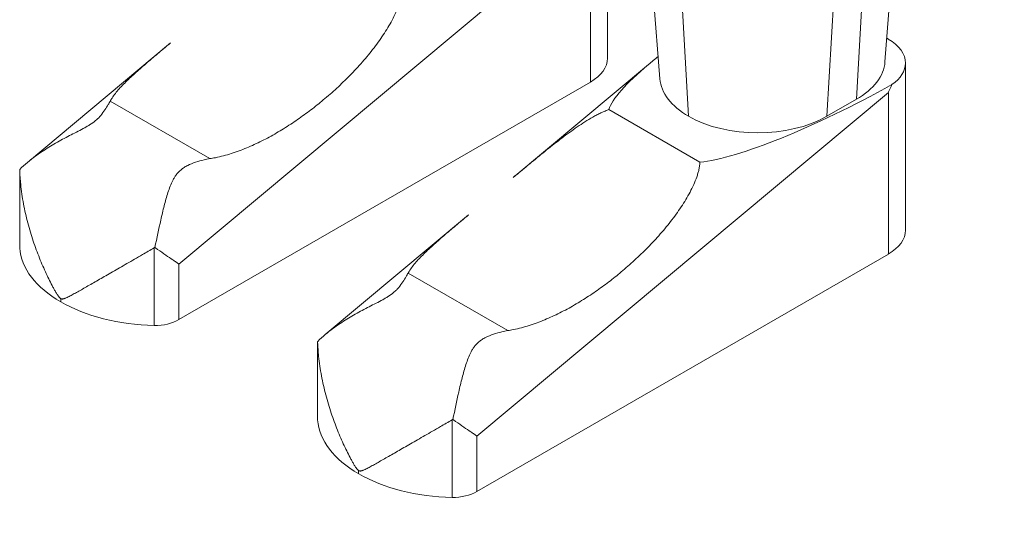
# Model space of a CAD drawing. Units: millimetres. Extents: x 0 to 656, y 0 to 424.
# Drawn here: x 131 to 135, y 85 to 87 of the extents above; entities that cross this region are included whole.
import ezdxf

# ---------------------------------------------------------------- set-up
doc = ezdxf.new("R2010")
doc.units = ezdxf.units.MM
for name, color, linetype, lineweight in [('DIMENSIONS', 137, 'Continuous', 0), ('TANGENT EDGES', 7, 'Continuous', 0), ('VISIBLE', 7, 'Continuous', 0)]:
    doc.layers.add(name, color=color, linetype=linetype, lineweight=lineweight)
doc.dimstyles.new('ISO-25', dxfattribs={"dimtxt": 2.5, "dimasz": 2.5, "dimexe": 1.25, "dimexo": 0.625, "dimtad": 1, "dimtxsty": 'Standard', "dimcen": 2.5, "dimadec": 0, "dimazin": 0, "dimtfac": 1, "dimtmove": 0, "dimatfit": 3, "dimfxl": 1, "dimarcsym": 0})

# ---------------------------------------------------------------- blocks, each defined once
blk = doc.blocks.new('D1')
at = {"layer": 'DIMENSIONS'}
for p, q in [((218.0753, 115.9991), (218.0753, 97.8457)), ((188.0816, 115.9425), (188.0816, 97.8457)), ((191.0816, 99.8457), (204.0795, 99.8457)), ((207.4907, 99.8457), (200.6684, 99.8457)), ((215.0753, 99.8457), (204.0795, 99.8457))]:
    blk.add_line(p, q, dxfattribs=at)
for points in [[(188.0816, 99.8457), (191.0816, 100.3457), (191.0816, 99.3457), (188.0816, 99.8457)], [(218.0753, 99.8457), (215.0753, 99.3457), (215.0753, 100.3457), (218.0753, 99.8457)]]:
    blk.add_lwpolyline(points, dxfattribs=at)
at = {"layer": 'DIMENSIONS', "insert": (204.0795, 100.904), "char_height": 1.666369, "attachment_point": 5}
for s in ['{\\fCE|b0|i0|c0|p0;DO}{\\fCYR|b0|i0|c0|p0;}', '{\\fCYR|b0|i0|c0|p0;}', '{\\fCYR|b0|i0|c0|p0;}']:
    blk.add_mtext(s, dxfattribs=at)
blk = doc.blocks.new('D2')
at = {"layer": 'DIMENSIONS'}
for p, q in [((184.3725, 114.5334), (184.3725, 91.3755)), ((221.1907, 112.808), (221.1907, 91.3755)), ((187.3725, 93.3755), (202.7159, 93.3755)), ((213.0062, 93.3755), (192.4256, 93.3755)), ((218.1907, 93.3755), (202.7159, 93.3755))]:
    blk.add_line(p, q, dxfattribs=at)
for points in [[(184.3725, 93.3755), (187.3725, 93.8755), (187.3725, 92.8755), (184.3725, 93.3755)], [(221.1907, 93.3755), (218.1907, 92.8755), (218.1907, 93.8755), (221.1907, 93.3755)]]:
    blk.add_lwpolyline(points, dxfattribs=at)
at = {"layer": 'DIMENSIONS', "insert": (202.7159, 94.4338), "char_height": 1.666369, "attachment_point": 5}
for s in ['{\\fArial|b0|i0|c0|p0;door total }{\\fCE|b0|i0|c0|p0;DO + 750}{\\fArial|b0|i0|c0|p0;}', '{\\fCYR|b0|i0|c0|p0;}', '{\\fCYR|b0|i0|c0|p0;}']:
    blk.add_mtext(s, dxfattribs=at)
blk = doc.blocks.new('D3')
at = {"layer": 'DIMENSIONS'}
for p, q in [((248.1491, 115.06), (248.1491, 100.0583)), ((275.44, 115.06), (275.44, 100.0583)), ((251.1491, 102.0583), (262.8068, 102.0583)), ((266.2179, 102.0583), (259.3956, 102.0583)), ((272.44, 102.0583), (262.8068, 102.0583))]:
    blk.add_line(p, q, dxfattribs=at)
for points in [[(248.1491, 102.0583), (251.1491, 102.5583), (251.1491, 101.5583), (248.1491, 102.0583)], [(275.44, 102.0583), (272.44, 101.5583), (272.44, 102.5583), (275.44, 102.0583)]]:
    blk.add_lwpolyline(points, dxfattribs=at)
at = {"layer": 'DIMENSIONS', "insert": (262.8068, 103.1167), "char_height": 1.666369, "attachment_point": 5}
for s in ['{\\fCE|b0|i0|c0|p0;DO}{\\fMicrosoft Sans Serif|b0|i0|c0|p0;\\H1.333333x;}', '{\\fCYR|b0|i0|c0|p0;}', '{\\fCYR|b0|i0|c0|p0;}']:
    blk.add_mtext(s, dxfattribs=at)
blk = doc.blocks.new('D4')
at = {"layer": 'DIMENSIONS'}
for p, q in [((242.7036, 115.06), (242.7036, 91.5831)), ((280.8763, 115.06), (280.8763, 91.5831)), ((245.7036, 93.5831), (262.8068, 93.5831)), ((275.5665, 93.5831), (250.047, 93.5831)), ((277.8763, 93.5831), (262.8068, 93.5831))]:
    blk.add_line(p, q, dxfattribs=at)
for points in [[(242.7036, 93.5831), (245.7036, 94.0831), (245.7036, 93.0831), (242.7036, 93.5831)], [(280.8763, 93.5831), (277.8763, 93.0831), (277.8763, 94.0831), (280.8763, 93.5831)]]:
    blk.add_lwpolyline(points, dxfattribs=at)
at = {"layer": 'DIMENSIONS', "insert": (262.8068, 94.6414), "char_height": 1.666369, "attachment_point": 5}
for s in ['{\\fArial|b0|i0|c0|p0;door total }{\\fCE|b0|i0|c0|p0; 1.33*DO + 100}{\\fArial|b0|i0|c0|p0;}', '{\\fCYR|b0|i0|c0|p0;}', '{\\fCYR|b0|i0|c0|p0;}']:
    blk.add_mtext(s, dxfattribs=at)
blk = doc.blocks.new('D5')
at = {"layer": 'DIMENSIONS'}
for p, q in [((233.4979, 121.3443), (233.4979, 134.1638)), ((233.4979, 121.477), (233.4979, 127.754)), ((222.7492, 118.477), (235.4979, 118.477)), ((223.1625, 114.7971), (235.4979, 114.7971)), ((233.4979, 111.7971), (233.4979, 111.1971))]:
    blk.add_line(p, q, dxfattribs=at)
for points in [[(233.4979, 118.477), (232.9979, 121.477), (233.9979, 121.477), (233.4979, 118.477)], [(233.4979, 114.7971), (233.9979, 111.7971), (232.9979, 111.7971), (233.4979, 114.7971)]]:
    blk.add_lwpolyline(points, dxfattribs=at)
at = {"layer": 'DIMENSIONS', "insert": (232.4396, 127.754), "char_height": 1.666369, "attachment_point": 5, "rotation": 90}
for s in ['{\\fArial|b0|i0|c0|p0;motor }{\\fCE|b0|i0|c0|p0;405}{\\fArial|b0|i0|c0|p0;}', '{\\fCYR|b0|i0|c0|p0;}', '{\\fCYR|b0|i0|c0|p0;}']:
    blk.add_mtext(s, dxfattribs=at)
blk = doc.blocks.new('D6')
at = {"layer": 'DIMENSIONS'}
for p, q in [((288.2784, 139.2389), (288.2784, 122.1861)), ((288.2784, 121.6324), (288.2784, 130.7125)), ((281.5127, 118.6324), (290.2784, 118.6324)), ((282.8763, 117.0509), (290.2784, 117.0509)), ((288.2784, 114.0509), (288.2784, 113.4509))]:
    blk.add_line(p, q, dxfattribs=at)
for points in [[(288.2784, 118.6324), (287.7784, 121.6324), (288.7784, 121.6324), (288.2784, 118.6324)], [(288.2784, 117.0509), (288.7784, 114.0509), (287.7784, 114.0509), (288.2784, 117.0509)]]:
    blk.add_lwpolyline(points, dxfattribs=at)
at = {"layer": 'DIMENSIONS', "insert": (287.2201, 130.7125), "char_height": 1.666369, "attachment_point": 5, "rotation": 90}
for s in ['{\\fArial|b0|i0|c0|p0;door frame }{\\fCE|b0|i0|c0|p0;174}{\\fArial|b0|i0|c0|p0;}', '{\\fCYR|b0|i0|c0|p0;}', '{\\fCYR|b0|i0|c0|p0;}']:
    blk.add_mtext(s, dxfattribs=at)
blk = doc.blocks.new('D7')
at = {"layer": 'DIMENSIONS'}
for p, q in [((226.8304, 122.6786), (226.8304, 139.7314)), ((226.8304, 121.477), (226.8304, 131.205)), ((222.7492, 118.477), (228.8304, 118.477)), ((221.0725, 116.8627), (228.8304, 116.8627)), ((226.8304, 113.8627), (226.8304, 113.2627))]:
    blk.add_line(p, q, dxfattribs=at)
for points in [[(226.8304, 118.477), (226.3304, 121.477), (227.3304, 121.477), (226.8304, 118.477)], [(226.8304, 116.8627), (227.3304, 113.8627), (226.3304, 113.8627), (226.8304, 116.8627)]]:
    blk.add_lwpolyline(points, dxfattribs=at)
at = {"layer": 'DIMENSIONS', "insert": (225.7721, 131.205), "char_height": 1.666369, "attachment_point": 5, "rotation": 90}
for s in ['{\\fArial|b0|i0|c0|p0;door frame }{\\fCE|b0|i0|c0|p0;178}{\\fArial|b0|i0|c0|p0;}', '{\\fCYR|b0|i0|c0|p0;}', '{\\fCYR|b0|i0|c0|p0;}']:
    blk.add_mtext(s, dxfattribs=at)
blk = doc.blocks.new('D8')
at = {"layer": 'DIMENSIONS'}
for p, q in [((293.2245, 119.993), (293.2245, 145.1597)), ((293.2245, 120.0509), (293.2245, 132.5763)), ((282.8763, 117.0509), (295.2245, 117.0509)), ((281.2078, 115.2254), (295.2245, 115.2254)), ((293.2245, 112.2254), (293.2245, 111.6254))]:
    blk.add_line(p, q, dxfattribs=at)
for points in [[(293.2245, 117.0509), (292.7245, 120.0509), (293.7245, 120.0509), (293.2245, 117.0509)], [(293.2245, 115.2254), (293.7245, 112.2254), (292.7245, 112.2254), (293.2245, 115.2254)]]:
    blk.add_lwpolyline(points, dxfattribs=at)
at = {"layer": 'DIMENSIONS', "insert": (292.1662, 132.5763), "char_height": 1.666369, "attachment_point": 5, "rotation": 90}
for s in ['{\\fArial|b0|i0|c0|p0;control and electrical }{\\fCE|b0|i0|c0|p0;201}{\\fArial|b0|i0|c0|p0;}', '{\\fCYR|b0|i0|c0|p0;}', '{\\fCYR|b0|i0|c0|p0;}']:
    blk.add_mtext(s, dxfattribs=at)
blk = doc.blocks.new('D9')
at = {"layer": 'DIMENSIONS'}
for p, q in [((93.4846, 217.7065), (75.9317, 217.7065)), ((77.9317, 214.7065), (77.9317, 206.2177)), ((77.9317, 209.6288), (77.9317, 202.8065)), ((77.9317, 199.563), (77.9317, 206.2177)), ((63.9095, 196.563), (79.9317, 196.563))]:
    blk.add_line(p, q, dxfattribs=at)
for points in [[(77.9317, 217.7065), (78.4317, 214.7065), (77.4317, 214.7065), (77.9317, 217.7065)], [(77.9317, 196.563), (77.4317, 199.563), (78.4317, 199.563), (77.9317, 196.563)]]:
    blk.add_lwpolyline(points, dxfattribs=at)
at = {"layer": 'DIMENSIONS', "insert": (76.8734, 206.2177), "char_height": 1.666369, "attachment_point": 5, "rotation": 90}
for s in ['{\\fCE|b0|i0|c0|p0;DH}{\\fMicrosoft Sans Serif|b0|i0|c0|p0;\\H1.333333x;}', '{\\fCYR|b0|i0|c0|p0;}', '{\\fCYR|b0|i0|c0|p0;}']:
    blk.add_mtext(s, dxfattribs=at)
blk = doc.blocks.new('D10')
at = {"layer": 'DIMENSIONS'}
for p, q in [((77.9377, 224.4974), (77.9377, 225.0974)), ((77.9377, 216.2916), (77.9377, 223.4666)), ((93.521, 221.4974), (75.9377, 221.4974)), ((93.4846, 217.6884), (75.9377, 217.6884)), ((77.9377, 214.6884), (77.9377, 214.0884))]:
    blk.add_line(p, q, dxfattribs=at)
for points in [[(77.9377, 221.4974), (77.4377, 224.4974), (78.4377, 224.4974), (77.9377, 221.4974)], [(77.9377, 217.6884), (78.4377, 214.6884), (77.4377, 214.6884), (77.9377, 217.6884)]]:
    blk.add_lwpolyline(points, dxfattribs=at)
at = {"layer": 'DIMENSIONS', "insert": (76.8794, 219.8791), "char_height": 1.666369, "attachment_point": 5, "rotation": 90}
for s in ['{\\fCE|b0|i0|c0|p0;419}{\\fMicrosoft Sans Serif|b0|i0|c0|p0;\\H1.333333x;}', '{\\fCYR|b0|i0|c0|p0;}', '{\\fCYR|b0|i0|c0|p0;}']:
    blk.add_mtext(s, dxfattribs=at)
blk = doc.blocks.new('D11')
at = {"layer": 'DIMENSIONS'}
for p, q in [((92.121, 222.9156), (92.121, 226.3436)), ((95.7418, 223.8043), (95.7418, 226.3436)), ((84.899, 224.3436), (92.074, 224.3436)), ((89.121, 224.3436), (88.4865, 224.3436)), ((98.7418, 224.3436), (99.3418, 224.3436))]:
    blk.add_line(p, q, dxfattribs=at)
for points in [[(92.121, 224.3436), (89.121, 223.8436), (89.121, 224.8436), (92.121, 224.3436)], [(95.7418, 224.3436), (98.7418, 224.8436), (98.7418, 223.8436), (95.7418, 224.3436)]]:
    blk.add_lwpolyline(points, dxfattribs=at)
at = {"layer": 'DIMENSIONS', "insert": (88.4865, 225.4019), "char_height": 1.666369, "attachment_point": 5}
for s in ['{\\fCE|b0|i0|c0|p0;398}{\\fMicrosoft Sans Serif|b0|i0|c0|p0;\\H1.333333x;}', '{\\fCYR|b0|i0|c0|p0;}', '{\\fCYR|b0|i0|c0|p0;}']:
    blk.add_mtext(s, dxfattribs=at)
blk = doc.blocks.new('D12')
at = {"layer": 'DIMENSIONS'}
for p, q in [((94.1892, 194.5903), (94.1892, 187.8817)), ((95.7418, 194.5879), (95.7418, 187.8817)), ((93.6615, 189.8817), (86.4865, 189.8817)), ((91.1892, 189.8817), (90.074, 189.8817)), ((98.7418, 189.8817), (99.3418, 189.8817))]:
    blk.add_line(p, q, dxfattribs=at)
for points in [[(94.1892, 189.8817), (91.1892, 189.3817), (91.1892, 190.3817), (94.1892, 189.8817)], [(95.7418, 189.8817), (98.7418, 190.3817), (98.7418, 189.3817), (95.7418, 189.8817)]]:
    blk.add_lwpolyline(points, dxfattribs=at)
at = {"layer": 'DIMENSIONS', "insert": (90.074, 190.94), "char_height": 1.666369, "attachment_point": 5}
for s in ['{\\fCE|b0|i0|c0|p0;171}{\\fMicrosoft Sans Serif|b0|i0|c0|p0;\\H1.333333x;}', '{\\fCYR|b0|i0|c0|p0;}', '{\\fCYR|b0|i0|c0|p0;}']:
    blk.add_mtext(s, dxfattribs=at)
blk = doc.blocks.new('D13')
at = {"layer": 'DIMENSIONS'}
for p, q in [((355.9176, 219.2676), (367.522, 219.2676)), ((365.522, 216.2676), (365.522, 210.3865)), ((365.522, 206.9754), (365.522, 213.7976)), ((365.522, 199.5903), (365.522, 210.3865)), ((355.5164, 196.5903), (367.522, 196.5903))]:
    blk.add_line(p, q, dxfattribs=at)
for points in [[(365.522, 219.2676), (366.022, 216.2676), (365.022, 216.2676), (365.522, 219.2676)], [(365.522, 196.5903), (365.022, 199.5903), (366.022, 199.5903), (365.522, 196.5903)]]:
    blk.add_lwpolyline(points, dxfattribs=at)
at = {"layer": 'DIMENSIONS', "insert": (364.4637, 210.3865), "char_height": 1.666369, "attachment_point": 5, "rotation": 90}
for s in ['{\\fCE|b0|i0|c0|p0;DH}{\\fMicrosoft Sans Serif|b0|i0|c0|p0;\\H1.333333x;}', '{\\fCYR|b0|i0|c0|p0;}', '{\\fCYR|b0|i0|c0|p0;}']:
    blk.add_mtext(s, dxfattribs=at)
blk = doc.blocks.new('D14')
at = {"layer": 'DIMENSIONS'}
for p, q in [((365.522, 223.5182), (365.522, 230.6932)), ((365.522, 224.9039), (365.522, 227.1057)), ((355.9176, 221.9039), (367.522, 221.9039)), ((355.9176, 219.2676), (367.522, 219.2676)), ((365.522, 216.2676), (365.522, 215.6676))]:
    blk.add_line(p, q, dxfattribs=at)
for points in [[(365.522, 221.9039), (365.022, 224.9039), (366.022, 224.9039), (365.522, 221.9039)], [(365.522, 219.2676), (366.022, 216.2676), (365.022, 216.2676), (365.522, 219.2676)]]:
    blk.add_lwpolyline(points, dxfattribs=at)
at = {"layer": 'DIMENSIONS', "insert": (364.4637, 227.1057), "char_height": 1.666369, "attachment_point": 5, "rotation": 90}
for s in ['{\\fCE|b0|i0|c0|p0;290}{\\fMicrosoft Sans Serif|b0|i0|c0|p0;\\H1.333333x;}', '{\\fCYR|b0|i0|c0|p0;}', '{\\fCYR|b0|i0|c0|p0;}']:
    blk.add_mtext(s, dxfattribs=at)
blk = doc.blocks.new('D15')
at = {"layer": 'DIMENSIONS'}
for p, q in [((352.3698, 194.5903), (352.3698, 186.8603)), ((350.9131, 194.5321), (350.9131, 186.8603)), ((345.2453, 188.8603), (338.0703, 188.8603)), ((347.9131, 188.8603), (341.6578, 188.8603)), ((355.3698, 188.8603), (355.9698, 188.8603))]:
    blk.add_line(p, q, dxfattribs=at)
for points in [[(350.9131, 188.8603), (347.9131, 188.3603), (347.9131, 189.3603), (350.9131, 188.8603)], [(352.3698, 188.8603), (355.3698, 189.3603), (355.3698, 188.3603), (352.3698, 188.8603)]]:
    blk.add_lwpolyline(points, dxfattribs=at)
at = {"layer": 'DIMENSIONS', "insert": (341.6578, 189.9186), "char_height": 1.666369, "attachment_point": 5}
for s in ['{\\fCE|b0|i0|c0|p0;160}{\\fMicrosoft Sans Serif|b0|i0|c0|p0;\\H1.333333x;}', '{\\fCYR|b0|i0|c0|p0;}', '{\\fCYR|b0|i0|c0|p0;}']:
    blk.add_mtext(s, dxfattribs=at)
blk = doc.blocks.new('D16')
at = {"layer": 'DIMENSIONS'}
for p, q in [((350.9131, 223.863), (350.9131, 225.4015)), ((353.9585, 223.863), (353.9585, 225.4015)), ((347.9131, 223.4015), (347.3131, 223.4015)), ((362.8632, 223.4015), (355.6882, 223.4015)), ((356.9585, 223.4015), (359.2757, 223.4015))]:
    blk.add_line(p, q, dxfattribs=at)
for points in [[(350.9131, 223.4015), (347.9131, 222.9015), (347.9131, 223.9015), (350.9131, 223.4015)], [(353.9585, 223.4015), (356.9585, 223.9015), (356.9585, 222.9015), (353.9585, 223.4015)]]:
    blk.add_lwpolyline(points, dxfattribs=at)
at = {"layer": 'DIMENSIONS', "insert": (359.2757, 224.4599), "char_height": 1.666369, "attachment_point": 5}
for s in ['{\\fCE|b0|i0|c0|p0;335}{\\fMicrosoft Sans Serif|b0|i0|c0|p0;\\H1.333333x;}', '{\\fCYR|b0|i0|c0|p0;}', '{\\fCYR|b0|i0|c0|p0;}']:
    blk.add_mtext(s, dxfattribs=at)
blk = doc.blocks.new('D17')
at = {"layer": 'DIMENSIONS'}
for p, q in [((338.3374, 146.1544), (338.3374, 167.9561)), ((351.5374, 148.8544), (351.5374, 167.9561)), ((338.1898, 165.9561), (321.137, 165.9561)), ((338.3374, 165.9561), (329.6633, 165.9561)), ((348.5374, 165.9561), (341.3374, 165.9561))]:
    blk.add_line(p, q, dxfattribs=at)
for points in [[(338.3374, 165.9561), (341.3374, 166.4561), (341.3374, 165.4561), (338.3374, 165.9561)], [(351.5374, 165.9561), (348.5374, 165.4561), (348.5374, 166.4561), (351.5374, 165.9561)]]:
    blk.add_lwpolyline(points, dxfattribs=at)
at = {"layer": 'DIMENSIONS', "insert": (329.6633, 167.0144), "char_height": 1.666369, "attachment_point": 5}
for s in ['{\\fArial|b0|i0|c0|p0;floor cut off }{\\fCE|b0|i0|c0|p0;135}{\\fArial|b0|i0|c0|p0;}', '{\\fCYR|b0|i0|c0|p0;}', '{\\fCYR|b0|i0|c0|p0;}']:
    blk.add_mtext(s, dxfattribs=at)
blk = doc.blocks.new('D18')
at = {"layer": 'DIMENSIONS'}
for p, q in [((361.3101, 151.0072), (361.3101, 167.0017)), ((361.3101, 150.1544), (361.3101, 159.0045)), ((351.7874, 147.1544), (363.3101, 147.1544)), ((353.5374, 144.1544), (363.3101, 144.1544)), ((361.3101, 141.1544), (361.3101, 140.5544))]:
    blk.add_line(p, q, dxfattribs=at)
for points in [[(361.3101, 147.1544), (360.8101, 150.1544), (361.8101, 150.1544), (361.3101, 147.1544)], [(361.3101, 144.1544), (361.8101, 141.1544), (360.8101, 141.1544), (361.3101, 144.1544)]]:
    blk.add_lwpolyline(points, dxfattribs=at)
at = {"layer": 'DIMENSIONS', "insert": (360.2518, 159.0045), "char_height": 1.666369, "attachment_point": 5, "rotation": 90}
for s in ['{\\fArial|b0|i0|c0|p0;floor cut off }{\\fCE|b0|i0|c0|p0;40}{\\fArial|b0|i0|c0|p0;}', '{\\fCYR|b0|i0|c0|p0;}', '{\\fCYR|b0|i0|c0|p0;}']:
    blk.add_mtext(s, dxfattribs=at)

msp = doc.modelspace()

# ---------------------------------------------------------------- linework, layer by layer
at = {"layer": 'TANGENT EDGES'}
for p, q in [((133.5778, 86.3601), (133.3875, 89.7105)), ((134.2949, 86.4327), (134.436, 88.9182)), ((134.1692, 86.3601), (134.3103, 88.8456)), ((133.1585, 87.1968), (131.4011, 85.7286)), ((133.1585, 86.5059), (133.1585, 87.1968)), ((134.4313, 86.462), (132.6739, 84.9937)), ((134.4313, 85.7711), (134.4313, 86.462)), ((131.4011, 85.4913), (131.4011, 85.7286)), ((130.896, 85.5811), (130.896, 85.5671)), ((132.6739, 84.7564), (132.6739, 84.9937)), ((132.1687, 84.8463), (132.1687, 84.8322))]:
    msp.add_line(p, q, dxfattribs=at)
at = {"layer": 'VISIBLE'}
for p, q in [((133.4557, 86.52), (133.2069, 89.717)), ((134.417, 86.5926), (134.6611, 89.7284)), ((133.2317, 87.3224), (133.2317, 86.608)), ((134.4313, 86.6896), (134.4248, 86.6934)), ((131.3653, 86.6738), (130.7535, 86.1627)), ((133.407, 86.5814), (132.8293, 86.0987)), ((134.5045, 86.5876), (134.5045, 85.8731)), ((131.4011, 85.4913), (133.1585, 86.5059)), ((134.1692, 86.3601), (134.2949, 86.4327)), ((131.1073, 86.4246), (131.5328, 86.179)), ((133.2369, 86.3883), (133.6265, 86.1634)), ((130.7207, 85.7975), (130.7207, 86.1292)), ((132.6381, 85.939), (132.0263, 85.4278)), ((131.295, 85.4659), (131.295, 85.7977)), ((132.6739, 84.7564), (134.4313, 85.7711)), ((132.3801, 85.6898), (132.8056, 85.4441)), ((131.9935, 85.0626), (131.9935, 85.3944)), ((132.5678, 84.7311), (132.5678, 85.0628))]:
    msp.add_line(p, q, dxfattribs=at)
for centre, major_axis, ratio, start_param, end_param in [((134.2545, 86.5876), (-0.25, 0), 0.57735, -3.141593, -2.356194), ((132.9817, 86.608), (0.25, 0), 0.57735, 5.497787, 6.283185), ((134.0629, 86.8035), (-0.8251, -0.4534), 0.186616, -0.838499, -0.761037), ((134.0629, 86.8035), (-0.8251, -0.4534), 0.186616, -0.761037, -0.194138), ((133.9992, 86.6035), (0.4182, 0), 0.57735, 5.497787, 6.238279), ((134.2545, 86.5876), (0.25, 0), 0.57735, -0.692896, 0), ((133.8735, 86.5309), (0.4182, 0), 0.57735, -3.096687, -2.356194), ((134.3457, 86.6402), (0.8251, 0.4534), 0.186616, 3.56089, 4.732466), ((134.2545, 86.564), (0.1688, 0.361), 0.510797, 4.66828, 4.760782), ((133.8735, 86.5309), (0.4182, 0), 0.57735, 3.926991, 5.497787), ((134.2545, 85.8731), (0.25, 0), 0.57735, -0.785398, 0), ((131.3202, 85.812), (0.6, 0), 0.57735, 3.183615, 3.926991), ((131.3202, 85.812), (0.6, 0), 0.57735, 3.926991, 4.670366), ((131.295, 85.5525), (0.15, 0), 0.57735, 4.712389, 5.497787), ((132.593, 85.0772), (0.6, 0), 0.57735, 3.183615, 3.926991), ((132.593, 85.0772), (0.6, 0), 0.57735, 3.926991, 4.670366), ((132.5678, 84.8177), (0.15, 0), 0.57735, 4.712389, 5.497787)]:
    msp.add_ellipse(centre, major_axis=major_axis, ratio=ratio, start_param=start_param, end_param=end_param, dxfattribs=at)
for points, knots in [([(131.5328, 86.179), (131.5408, 86.1802), (131.5487, 86.1816), (131.5682, 86.1855), (131.5797, 86.1882), (131.6024, 86.1942), (131.6136, 86.1975), (131.6359, 86.2046), (131.647, 86.2084), (131.6799, 86.2206), (131.7016, 86.2296), (131.7445, 86.2493), (131.7657, 86.26), (131.8075, 86.2826), (131.8281, 86.2946), (131.8685, 86.3196), (131.8884, 86.3326), (131.9271, 86.3594), (131.946, 86.3732), (131.9828, 86.4012), (132.0006, 86.4155), (132.0368, 86.4458), (132.0559, 86.4625), (132.0938, 86.4974), (132.1126, 86.5155), (132.1493, 86.553), (132.1673, 86.5724), (132.2019, 86.6119), (132.2186, 86.6322), (132.2502, 86.6734), (132.265, 86.6942), (132.2854, 86.7258), (132.2919, 86.7363), (132.3042, 86.7575), (132.3101, 86.7681), (132.3209, 86.7895), (132.326, 86.8002), (132.3351, 86.8216), (132.3392, 86.8324), (132.3444, 86.8487), (132.346, 86.8541), (132.3488, 86.865), (132.3501, 86.8705), (132.3521, 86.8816), (132.3529, 86.8871), (132.3535, 86.8945), (132.3537, 86.8964), (132.3537, 86.8982)], [1.207053, 1.207053, 1.207053, 1.207053, 3.726801, 3.726801, 7.453603, 7.453603, 11.180404, 11.180404, 14.907205, 14.907205, 22.360808, 22.360808, 29.81441, 29.81441, 37.268013, 37.268013, 44.721615, 44.721615, 52.175218, 52.175218, 59.628821, 59.628821, 67.924823, 67.924823, 76.220826, 76.220826, 84.516828, 84.516828, 92.812831, 92.812831, 101.108833, 101.108833, 105.256835, 105.256835, 109.404836, 109.404836, 113.552837, 113.552837, 117.700839, 117.700839, 119.774839, 119.774839, 121.84884, 121.84884, 123.92284, 123.92284, 124.605217, 124.605217, 124.605217, 124.605217]), ([(131.3653, 86.6738), (131.3619, 86.6709), (131.3584, 86.668), (131.3376, 86.6506), (131.3203, 86.6361), (131.2863, 86.6074), (131.2696, 86.5931), (131.2373, 86.565), (131.2216, 86.5512), (131.1919, 86.5239), (131.1778, 86.5105), (131.1583, 86.4906), (131.152, 86.484), (131.1402, 86.4708), (131.1346, 86.4643), (131.1243, 86.4512), (131.1195, 86.4446), (131.1123, 86.4336), (131.1097, 86.4291), (131.1073, 86.4246)], [79.792389, 79.792389, 79.792389, 79.792389, 81.273997, 81.273997, 88.727515, 88.727515, 96.181033, 96.181033, 103.634552, 103.634552, 111.08807, 111.08807, 114.814829, 114.814829, 118.541589, 118.541589, 122.268348, 122.268348, 124.788623, 124.788623, 124.788623, 124.788623]), ([(131.1073, 86.4246), (131.1046, 86.42), (131.1018, 86.4151), (131.0944, 86.4027), (131.0897, 86.395), (131.0794, 86.3795), (131.0738, 86.3716), (131.0641, 86.3601), (131.0606, 86.3563), (131.0532, 86.3489), (131.0493, 86.3453), (131.037, 86.3351), (131.0284, 86.329), (131.0149, 86.3206), (131.0104, 86.3178), (131.0011, 86.3125), (130.9964, 86.3099), (130.9822, 86.3023), (130.9726, 86.2973), (130.9531, 86.2873), (130.9433, 86.2823), (130.9236, 86.2721), (130.9137, 86.2669), (130.8939, 86.2563), (130.8841, 86.2508), (130.8546, 86.234), (130.8352, 86.2221), (130.7945, 86.1949), (130.7735, 86.1793), (130.7535, 86.1627)], [1.131237, 1.131237, 1.131237, 1.131237, 3.611071, 3.611071, 7.222142, 7.222142, 10.833213, 10.833213, 12.638748, 12.638748, 14.444284, 14.444284, 17.966899, 17.966899, 19.728207, 19.728207, 21.489515, 21.489515, 25.012131, 25.012131, 28.534747, 28.534747, 32.057363, 32.057363, 35.579979, 35.579979, 42.625211, 42.625211, 50.697343, 50.697343, 50.697343, 50.697343]), ([(133.2369, 86.3883), (133.2349, 86.3876), (133.2328, 86.3869), (133.2246, 86.3838), (133.2185, 86.3813), (133.2065, 86.3761), (133.2006, 86.3733), (133.1889, 86.3675), (133.1831, 86.3644), (133.1659, 86.3551), (133.1547, 86.3484), (133.1323, 86.3346), (133.1213, 86.3274), (133.0992, 86.3125), (133.0883, 86.3048), (133.0665, 86.2891), (133.0556, 86.2811), (133.023, 86.2566), (133.0014, 86.2397), (132.9582, 86.2052), (132.9367, 86.1877), (132.8941, 86.1527), (132.873, 86.1352), (132.8446, 86.1114), (132.8369, 86.1051), (132.8293, 86.0987)], [1.391004, 1.391004, 1.391004, 1.391004, 2.073967, 2.073967, 4.147935, 4.147935, 6.221902, 6.221902, 8.29587, 8.29587, 12.443805, 12.443805, 16.59174, 16.59174, 20.739675, 20.739675, 24.88761, 24.88761, 33.18348, 33.18348, 41.47935, 41.47935, 49.77522, 49.77522, 52.838382, 52.838382, 52.838382, 52.838382]), ([(131.2984, 85.7998), (131.3068, 85.8398), (131.3149, 85.8791), (131.3281, 85.9376), (131.3328, 85.9579), (131.3404, 85.9874), (131.343, 85.9971), (131.3484, 86.016), (131.3512, 86.0253), (131.3571, 86.0434), (131.3602, 86.0523), (131.3671, 86.0695), (131.3707, 86.0779), (131.3771, 86.0902), (131.3793, 86.0942), (131.3841, 86.1021), (131.3867, 86.1059), (131.3951, 86.1173), (131.4017, 86.1245), (131.414, 86.1348), (131.4185, 86.138), (131.428, 86.1442), (131.433, 86.147), (131.4489, 86.155), (131.4603, 86.1596), (131.484, 86.1674), (131.4961, 86.1708), (131.5165, 86.1757), (131.5247, 86.1774), (131.5328, 86.179)], [15.531343, 15.531343, 15.531343, 15.531343, 28.180927, 28.180927, 35.226159, 35.226159, 38.748775, 38.748775, 42.271391, 42.271391, 45.794007, 45.794007, 49.316623, 49.316623, 51.077931, 51.077931, 52.839238, 52.839238, 56.361854, 56.361854, 58.167457, 58.167457, 59.97306, 59.97306, 63.584266, 63.584266, 67.195472, 67.195472, 69.674902, 69.674902, 69.674902, 69.674902]), ([(132.8056, 85.4441), (132.8136, 85.4454), (132.8215, 85.4468), (132.841, 85.4507), (132.8525, 85.4534), (132.8752, 85.4594), (132.8864, 85.4627), (132.9087, 85.4698), (132.9197, 85.4736), (132.9527, 85.4857), (132.9744, 85.4948), (133.0173, 85.5145), (133.0385, 85.5251), (133.0803, 85.5477), (133.1009, 85.5597), (133.1413, 85.5847), (133.1611, 85.5977), (133.1999, 85.6246), (133.2188, 85.6383), (133.2556, 85.6664), (133.2734, 85.6806), (133.3096, 85.7109), (133.3287, 85.7277), (133.3666, 85.7625), (133.3854, 85.7807), (133.4221, 85.8182), (133.44, 85.8375), (133.4747, 85.8771), (133.4914, 85.8974), (133.5229, 85.9386), (133.5378, 85.9594), (133.5582, 85.9909), (133.5647, 86.0015), (133.577, 86.0226), (133.5829, 86.0333), (133.5937, 86.0546), (133.5988, 86.0653), (133.6079, 86.0868), (133.612, 86.0975), (133.6172, 86.1138), (133.6188, 86.1193), (133.6216, 86.1302), (133.6228, 86.1357), (133.6249, 86.1467), (133.6257, 86.1523), (133.6263, 86.1597), (133.6264, 86.1615), (133.6265, 86.1634)], [1.207053, 1.207053, 1.207053, 1.207053, 3.726801, 3.726801, 7.453603, 7.453603, 11.180404, 11.180404, 14.907205, 14.907205, 22.360808, 22.360808, 29.81441, 29.81441, 37.268013, 37.268013, 44.721615, 44.721615, 52.175218, 52.175218, 59.628821, 59.628821, 67.924823, 67.924823, 76.220826, 76.220826, 84.516828, 84.516828, 92.812831, 92.812831, 101.108833, 101.108833, 105.256835, 105.256835, 109.404836, 109.404836, 113.552837, 113.552837, 117.700839, 117.700839, 119.774839, 119.774839, 121.84884, 121.84884, 123.92284, 123.92284, 124.605217, 124.605217, 124.605217, 124.605217]), ([(130.896, 85.5811), (130.8953, 85.5815), (130.8947, 85.5819), (130.8936, 85.5827), (130.8931, 85.5832), (130.892, 85.5841), (130.8916, 85.5846), (130.8906, 85.5855), (130.8902, 85.586), (130.8889, 85.5874), (130.8881, 85.5884), (130.8866, 85.5904), (130.8859, 85.5914), (130.8837, 85.5943), (130.8824, 85.5963), (130.8798, 85.6003), (130.8786, 85.6023), (130.8749, 85.6085), (130.8724, 85.6127), (130.8677, 85.6212), (130.8653, 85.6255), (130.8581, 85.6389), (130.8533, 85.6482), (130.8436, 85.6676), (130.8388, 85.6777), (130.8244, 85.7087), (130.8147, 85.731), (130.796, 85.7777), (130.787, 85.8021), (130.7703, 85.852), (130.7625, 85.878), (130.7484, 85.9312), (130.7422, 85.9585), (130.7319, 86.0136), (130.7278, 86.0415), (130.7229, 86.0894), (130.7215, 86.1094), (130.7207, 86.1292)], [240.8513, 240.8513, 240.8513, 240.8513, 241.122275, 241.122275, 241.393251, 241.393251, 241.664226, 241.664226, 241.935202, 241.935202, 242.477153, 242.477153, 243.019105, 243.019105, 244.103007, 244.103007, 245.186909, 245.186909, 247.354714, 247.354714, 249.522519, 249.522519, 253.858129, 253.858129, 258.193739, 258.193739, 266.864959, 266.864959, 275.536179, 275.536179, 284.207399, 284.207399, 292.878619, 292.878619, 301.549839, 301.549839, 307.804246, 307.804246, 307.804246, 307.804246]), ([(132.6381, 85.939), (132.6347, 85.9361), (132.6312, 85.9332), (132.6104, 85.9157), (132.5931, 85.9013), (132.5591, 85.8725), (132.5424, 85.8583), (132.5101, 85.8302), (132.4944, 85.8164), (132.4647, 85.7891), (132.4506, 85.7756), (132.4311, 85.7557), (132.4248, 85.7491), (132.413, 85.736), (132.4074, 85.7294), (132.3971, 85.7163), (132.3923, 85.7098), (132.3851, 85.6987), (132.3825, 85.6943), (132.3801, 85.6898)], [79.792389, 79.792389, 79.792389, 79.792389, 81.273997, 81.273997, 88.727515, 88.727515, 96.181033, 96.181033, 103.634552, 103.634552, 111.08807, 111.08807, 114.814829, 114.814829, 118.541589, 118.541589, 122.268348, 122.268348, 124.788623, 124.788623, 124.788623, 124.788623]), ([(131.295, 85.7977), (131.2782, 85.788), (131.2615, 85.7784), (131.2225, 85.7559), (131.2004, 85.7431), (131.1578, 85.7186), (131.1372, 85.7067), (131.0981, 85.6842), (131.0794, 85.6735), (131.0445, 85.6534), (131.0278, 85.6439), (130.9965, 85.626), (130.982, 85.6177), (130.962, 85.6066), (130.9556, 85.603), (130.9433, 85.5962), (130.9375, 85.5931), (130.929, 85.5887), (130.9263, 85.5873), (130.9208, 85.5847), (130.9181, 85.5835), (130.9141, 85.5819), (130.9127, 85.5813), (130.9099, 85.5804), (130.9085, 85.58), (130.9063, 85.5796), (130.9055, 85.5794), (130.9039, 85.5793), (130.9031, 85.5792), (130.9018, 85.5793), (130.9013, 85.5793), (130.9004, 85.5795), (130.8999, 85.5796), (130.8989, 85.5798), (130.8983, 85.58), (130.8972, 85.5805), (130.8966, 85.5807), (130.896, 85.5811)], [173.898353, 173.898353, 173.898353, 173.898353, 180.15276, 180.15276, 188.82398, 188.82398, 197.4952, 197.4952, 206.16642, 206.16642, 214.83764, 214.83764, 223.50886, 223.50886, 227.84447, 227.84447, 232.18008, 232.18008, 234.347885, 234.347885, 236.51569, 236.51569, 237.599592, 237.599592, 238.683495, 238.683495, 239.225446, 239.225446, 239.767397, 239.767397, 240.038373, 240.038373, 240.309348, 240.309348, 240.580324, 240.580324, 240.8513, 240.8513, 240.8513, 240.8513]), ([(131.4011, 85.7286), (131.4011, 85.7286), (131.401, 85.7286), (131.3973, 85.7312), (131.3933, 85.7339), (131.3848, 85.7397), (131.3803, 85.7428), (131.366, 85.7525), (131.3556, 85.7596), (131.3336, 85.7748), (131.3219, 85.7829), (131.3061, 85.7942), (131.3023, 85.797), (131.2984, 85.7998)], [0, 0, 0, 0, 0.012066, 0.012066, 2.360643, 2.360643, 4.70922, 4.70922, 9.406374, 9.406374, 14.103528, 14.103528, 15.625245, 15.625245, 15.625245, 15.625245]), ([(132.3801, 85.6898), (132.3774, 85.6851), (132.3745, 85.6803), (132.3672, 85.6679), (132.3625, 85.6602), (132.3522, 85.6446), (132.3466, 85.6367), (132.3369, 85.6252), (132.3334, 85.6214), (132.326, 85.6141), (132.3221, 85.6105), (132.3098, 85.6002), (132.3012, 85.5942), (132.2877, 85.5857), (132.2831, 85.583), (132.2739, 85.5777), (132.2692, 85.5751), (132.255, 85.5674), (132.2454, 85.5624), (132.2259, 85.5525), (132.2161, 85.5475), (132.1964, 85.5373), (132.1865, 85.5321), (132.1667, 85.5215), (132.1569, 85.516), (132.1274, 85.4992), (132.108, 85.4873), (132.0673, 85.46), (132.0463, 85.4445), (132.0263, 85.4278)], [1.131237, 1.131237, 1.131237, 1.131237, 3.611071, 3.611071, 7.222142, 7.222142, 10.833213, 10.833213, 12.638748, 12.638748, 14.444284, 14.444284, 17.966899, 17.966899, 19.728207, 19.728207, 21.489515, 21.489515, 25.012131, 25.012131, 28.534747, 28.534747, 32.057363, 32.057363, 35.579979, 35.579979, 42.625211, 42.625211, 50.697343, 50.697343, 50.697343, 50.697343]), ([(132.5712, 85.065), (132.5796, 85.105), (132.5877, 85.1442), (132.6008, 85.2027), (132.6056, 85.2231), (132.6132, 85.2525), (132.6158, 85.2622), (132.6212, 85.2811), (132.624, 85.2904), (132.6299, 85.3086), (132.633, 85.3174), (132.6399, 85.3347), (132.6435, 85.3431), (132.6498, 85.3553), (132.6521, 85.3593), (132.6569, 85.3672), (132.6595, 85.3711), (132.6679, 85.3824), (132.6745, 85.3897), (132.6868, 85.3999), (132.6912, 85.4032), (132.7008, 85.4093), (132.7058, 85.4122), (132.7217, 85.4202), (132.7331, 85.4247), (132.7568, 85.4326), (132.7689, 85.4359), (132.7893, 85.4408), (132.7975, 85.4426), (132.8056, 85.4441)], [15.531343, 15.531343, 15.531343, 15.531343, 28.180927, 28.180927, 35.226159, 35.226159, 38.748775, 38.748775, 42.271391, 42.271391, 45.794007, 45.794007, 49.316623, 49.316623, 51.077931, 51.077931, 52.839238, 52.839238, 56.361854, 56.361854, 58.167457, 58.167457, 59.97306, 59.97306, 63.584266, 63.584266, 67.195472, 67.195472, 69.674902, 69.674902, 69.674902, 69.674902]), ([(132.1687, 84.8463), (132.1681, 84.8466), (132.1675, 84.847), (132.1664, 84.8479), (132.1658, 84.8483), (132.1648, 84.8492), (132.1643, 84.8497), (132.1634, 84.8507), (132.163, 84.8511), (132.1617, 84.8526), (132.1609, 84.8536), (132.1594, 84.8555), (132.1586, 84.8565), (132.1565, 84.8595), (132.1552, 84.8615), (132.1526, 84.8655), (132.1514, 84.8675), (132.1476, 84.8736), (132.1452, 84.8778), (132.1404, 84.8863), (132.1381, 84.8907), (132.1309, 84.904), (132.1261, 84.9134), (132.1164, 84.9328), (132.1116, 84.9428), (132.0972, 84.9739), (132.0875, 84.9961), (132.0688, 85.0429), (132.0598, 85.0673), (132.0431, 85.1171), (132.0353, 85.1431), (132.0212, 85.1964), (132.015, 85.2236), (132.0047, 85.2788), (132.0006, 85.3067), (131.9957, 85.3545), (131.9942, 85.3745), (131.9935, 85.3944)], [240.8513, 240.8513, 240.8513, 240.8513, 241.122275, 241.122275, 241.393251, 241.393251, 241.664226, 241.664226, 241.935202, 241.935202, 242.477153, 242.477153, 243.019105, 243.019105, 244.103007, 244.103007, 245.186909, 245.186909, 247.354714, 247.354714, 249.522519, 249.522519, 253.858129, 253.858129, 258.193739, 258.193739, 266.864959, 266.864959, 275.536179, 275.536179, 284.207399, 284.207399, 292.878619, 292.878619, 301.549839, 301.549839, 307.804246, 307.804246, 307.804246, 307.804246]), ([(132.5678, 85.0628), (132.551, 85.0531), (132.5343, 85.0435), (132.4953, 85.021), (132.4732, 85.0083), (132.4306, 84.9837), (132.41, 84.9719), (132.3708, 84.9494), (132.3522, 84.9387), (132.3173, 84.9186), (132.3006, 84.909), (132.2693, 84.8912), (132.2547, 84.8829), (132.2348, 84.8717), (132.2284, 84.8681), (132.2161, 84.8614), (132.2102, 84.8582), (132.2018, 84.8539), (132.199, 84.8525), (132.1936, 84.8499), (132.1909, 84.8487), (132.1869, 84.847), (132.1855, 84.8465), (132.1827, 84.8456), (132.1813, 84.8452), (132.1791, 84.8447), (132.1783, 84.8446), (132.1767, 84.8444), (132.1759, 84.8444), (132.1746, 84.8444), (132.1741, 84.8445), (132.1732, 84.8446), (132.1727, 84.8447), (132.1717, 84.845), (132.1711, 84.8451), (132.17, 84.8456), (132.1694, 84.8459), (132.1687, 84.8463)], [173.898353, 173.898353, 173.898353, 173.898353, 180.15276, 180.15276, 188.82398, 188.82398, 197.4952, 197.4952, 206.16642, 206.16642, 214.83764, 214.83764, 223.50886, 223.50886, 227.84447, 227.84447, 232.18008, 232.18008, 234.347885, 234.347885, 236.51569, 236.51569, 237.599592, 237.599592, 238.683495, 238.683495, 239.225446, 239.225446, 239.767397, 239.767397, 240.038373, 240.038373, 240.309348, 240.309348, 240.580324, 240.580324, 240.8513, 240.8513, 240.8513, 240.8513]), ([(132.6739, 84.9937), (132.6738, 84.9937), (132.6738, 84.9937), (132.6701, 84.9963), (132.6661, 84.9991), (132.6576, 85.0049), (132.6531, 85.008), (132.6388, 85.0176), (132.6284, 85.0247), (132.6064, 85.0399), (132.5947, 85.048), (132.5789, 85.0593), (132.5751, 85.0621), (132.5712, 85.065)], [0, 0, 0, 0, 0.012066, 0.012066, 2.360643, 2.360643, 4.70922, 4.70922, 9.406374, 9.406374, 14.103528, 14.103528, 15.625245, 15.625245, 15.625245, 15.625245])]:
    msp.add_open_spline(points, degree=3, knots=knots, dxfattribs=at)
for points in [[(130.7535, 86.1627), (130.7422, 86.1532), (130.7313, 86.1434), (130.7208, 86.1333)], [(130.7207, 86.1292), (130.7207, 86.1306), (130.7208, 86.1319), (130.7208, 86.1333)], [(131.2984, 85.7998), (131.2972, 85.7991), (131.2961, 85.7984), (131.295, 85.7977)], [(132.0263, 85.4278), (132.015, 85.4184), (132.0041, 85.4086), (131.9936, 85.3984)], [(131.9935, 85.3944), (131.9935, 85.3957), (131.9935, 85.3971), (131.9936, 85.3984)], [(132.5712, 85.065), (132.57, 85.0642), (132.5689, 85.0635), (132.5678, 85.0628)]]:
    msp.add_open_spline(points, degree=3, dxfattribs=at)

# ---------------------------------------------------------------- dimensions: what is measured, and where the dimension line sits
at = {"layer": 'DIMENSIONS'}
for p1, p2, angle, picture, middle, turn in [((353.9176, 221.9039), (353.9176, 219.2676), 270, 'D14', (655.5766, 423.6687), 270), ((95.7418, 221.8043), (92.121, 220.9156), 180, 'D11', (184.2529, 421.9649), 180), ((350.9131, 221.863), (353.9585, 221.863), 180, 'D16', (650.3887, 421.0229), 180), ((95.521, 221.4974), (95.4846, 217.6884), 270, 'D10', (172.6458, 416.4421), 270), ((353.9176, 219.2676), (353.5164, 196.5903), 90, 'D13', (655.5766, 406.9495), 90), ((61.9095, 196.563), (95.4846, 217.7065), 270, 'D9', (172.6398, 402.7807), 270), ((94.1892, 196.5903), (95.7418, 196.5879), 180, 'D12', (185.8404, 387.503), 180)]:
    dim = msp.add_linear_dim(base=(0, 0), p1=p1, p2=p2, angle=angle, dimstyle='ISO-25', override={"dimtxt": 1.666369, "dimtad": 1, "dimdec": 0, "dimzin": 0, "dimse1": 0, "dimse2": 0, "dimsd1": 0, "dimsd2": 0, "dimadec": 0, "dimazin": 0, "dimtol": 0, "dimlim": 0, "dimtp": 0.005, "dimtm": 0.002, "dimtdec": 0}, dxfattribs=at)
    dim.commit()
    dim.dimension.update_dxf_attribs({"geometry": picture, "text_midpoint": middle, "text_rotation": turn})
for p1, p2, picture, middle in [((350.9131, 196.5321), (352.3698, 196.5903), 'D15', (632.7708, 386.4816)), ((248.1491, 117.06), (275.44, 117.06), 'D3', (464.7776, 163.0341)), ((188.0816, 117.9425), (218.0753, 117.9991), 'D1', (406.0504, 160.8214))]:
    dim = msp.add_linear_dim(base=(0, 0), p1=p1, p2=p2, dimstyle='ISO-25', override={"dimtxt": 1.666369, "dimtad": 1, "dimdec": 0, "dimzin": 0, "dimse1": 0, "dimse2": 0, "dimsd1": 0, "dimsd2": 0, "dimadec": 0, "dimazin": 0, "dimtol": 0, "dimlim": 0, "dimtp": 0.005, "dimtm": 0.002, "dimtdec": 0}, dxfattribs=at)
    dim.commit()
    dim.dimension.update_dxf_attribs({"geometry": picture, "text_midpoint": middle})
for p1, p2, angle, text, picture, middle, turn in [((338.3374, 144.1544), (351.5374, 146.8544), 180, 'floor cut off <>', 'D17', (9.7625, 313.8687), 180), ((349.7874, 147.1544), (351.5374, 144.1544), 90, 'floor cut off <>', 'D18', (40.3509, 305.8588), 90), ((280.8763, 117.0509), (279.2078, 115.2254), 90, 'control and electrical <>', 'D8', (494.137, 192.4938), 90), ((220.7492, 118.477), (219.0725, 116.8627), 90, 'door frame <>', 'D7', (427.7429, 191.1224), 90), ((280.8763, 117.0509), (279.5127, 118.6324), 90, 'door frame <>', 'D6', (489.1909, 190.6299), 90), ((220.7492, 118.477), (221.1625, 114.7971), 90, 'motor <>', 'D5', (434.4104, 187.6715), 90)]:
    dim = msp.add_linear_dim(base=(0, 0), p1=p1, p2=p2, angle=angle, text=text, dimstyle='ISO-25', override={"dimtxt": 1.666369, "dimtad": 1, "dimdec": 0, "dimzin": 0, "dimse1": 0, "dimse2": 0, "dimsd1": 0, "dimsd2": 0, "dimadec": 0, "dimazin": 0, "dimtol": 0, "dimlim": 0, "dimtp": 0.005, "dimtm": 0.002, "dimtdec": 0}, dxfattribs=at)
    dim.commit()
    dim.dimension.update_dxf_attribs({"geometry": picture, "text_midpoint": middle, "text_rotation": turn})
for p1, p2, picture, middle in [((242.7036, 117.06), (280.8763, 117.06), 'D4', (464.7776, 154.5588)), ((184.3725, 116.5334), (221.1907, 114.808), 'D2', (404.6867, 154.3512))]:
    dim = msp.add_linear_dim(base=(0, 0), p1=p1, p2=p2, text='door total <>', dimstyle='ISO-25', override={"dimtxt": 1.666369, "dimtad": 1, "dimdec": 0, "dimzin": 0, "dimse1": 0, "dimse2": 0, "dimsd1": 0, "dimsd2": 0, "dimadec": 0, "dimazin": 0, "dimtol": 0, "dimlim": 0, "dimtp": 0.005, "dimtm": 0.002, "dimtdec": 0}, dxfattribs=at)
    dim.commit()
    dim.dimension.update_dxf_attribs({"geometry": picture, "text_midpoint": middle})

doc.saveas('drawing.dxf')
